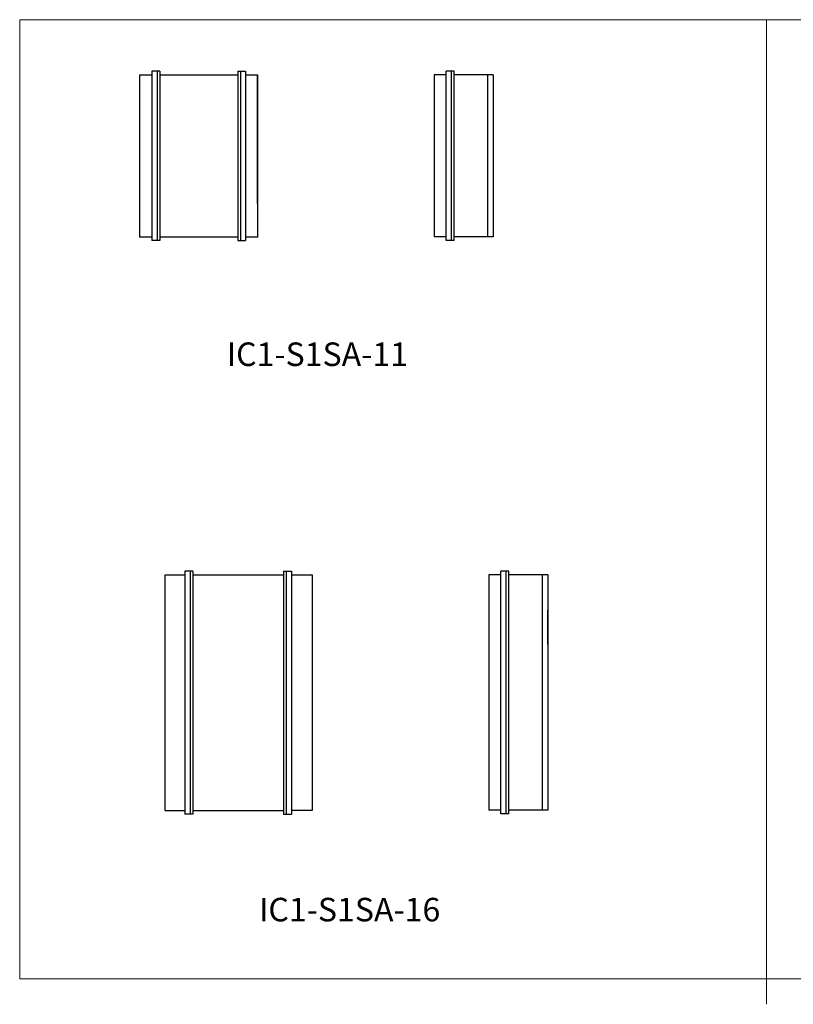
# Model space of a CAD drawing. Units: inches. Extents: x 0 to 105, y -2 to 65.
# Drawn here: x 0 to 53, y -2 to 65 of the extents above; entities that cross this region are included whole.
import ezdxf

# ---------------------------------------------------------------- set-up
doc = ezdxf.new("R2010")
doc.units = ezdxf.units.IN
doc.header["$MEASUREMENT"] = 0
doc.layers.add('DIM', color=251, linetype='Continuous')

# ---------------------------------------------------------------- blocks, each defined once
blk = doc.blocks.new('IC1-S1SA-11 [FRONT]')
at = {"color": 7}
for p, q in [((8.934, 76.923), (9.752, 76.923)), ((8.934, 65.923), (8.934, 76.923)), ((9.752, 77.173), (9.752, 65.673)), ((10.282, 77.173), (9.752, 77.173)), ((10.105, 77.173), (10.105, 65.673)), ((10.282, 77.173), (10.282, 65.673)), ((10.282, 76.923), (15.585, 76.923)), ((10.282, 76.923), (15.585, 76.923)), ((15.585, 77.173), (15.585, 65.673)), ((15.585, 77.173), (16.115, 77.173)), ((15.762, 77.173), (15.762, 65.673)), ((16.115, 77.173), (16.115, 65.673)), ((16.115, 76.923), (16.934, 76.923)), ((16.934, 76.923), (16.934, 65.923)), ((16.934, 68.173), (16.934, 76.923)), ((8.934, 65.923), (9.752, 65.923)), ((10.282, 65.673), (9.752, 65.673)), ((10.282, 65.923), (15.585, 65.923)), ((10.282, 65.923), (15.585, 65.923)), ((15.585, 65.673), (16.115, 65.673)), ((16.115, 65.923), (16.934, 65.923))]:
    blk.add_line(p, q, dxfattribs=at)
at = {"color": 7, "linetype": 'ByBlock'}
for p in [(8.934, 65.923), (16.934, 65.923)]:
    blk.add_point(p, dxfattribs=at)
blk = doc.blocks.new('IC1-S1SA-11 [SIDE]')
at = {"color": 7}
for p, q in [((28.934, 76.923), (28.934, 65.923)), ((29.752, 76.923), (28.934, 76.923)), ((29.752, 76.923), (28.934, 76.923)), ((29.752, 65.673), (29.752, 77.173)), ((30.282, 77.173), (29.752, 77.173)), ((30.105, 65.673), (30.105, 77.173)), ((30.282, 65.673), (30.282, 77.173)), ((32.934, 76.923), (30.282, 76.923)), ((32.934, 76.923), (32.934, 65.923)), ((29.752, 65.923), (28.934, 65.923)), ((30.282, 65.673), (29.752, 65.673)), ((32.934, 65.923), (30.282, 65.923))]:
    blk.add_line(p, q, dxfattribs=at)
at = {"layer": 'DIM', "color": 7}
for p, q in [((32.934, 76.923), (32.559, 76.923)), ((32.559, 76.923), (32.559, 65.923))]:
    blk.add_line(p, q, dxfattribs=at)
blk = doc.blocks.new('IC1-S1SA-16 [FRONT]')
at = {"color": 7}
for p, q in [((10.647, 26.952), (10.647, 42.952)), ((11.996, 43.202), (11.996, 26.702)), ((12.526, 43.202), (11.996, 43.202)), ((12.349, 43.202), (12.349, 26.702)), ((12.526, 43.202), (12.526, 26.702)), ((18.7, 42.987), (18.701, 42.989)), ((18.701, 43.202), (18.701, 26.702)), ((18.701, 43.202), (19.231, 43.202)), ((18.878, 43.202), (18.878, 26.702)), ((19.231, 43.202), (19.231, 26.702)), ((20.647, 42.952), (20.647, 26.952)), ((18.7, 42.771), (18.701, 42.772)), ((18.701, 42.77), (18.7, 42.771)), ((12.526, 26.702), (11.996, 26.702)), ((18.701, 26.702), (19.231, 26.702))]:
    blk.add_line(p, q, dxfattribs=at)
at = {"layer": 'DIM', "color": 7}
for p, q in [((10.647, 42.952), (11.996, 42.952)), ((12.526, 42.952), (18.701, 42.952)), ((19.238, 42.952), (20.647, 42.952)), ((10.647, 26.952), (11.996, 26.952)), ((12.526, 26.952), (18.701, 26.952)), ((20.647, 26.952), (19.231, 26.952))]:
    blk.add_line(p, q, dxfattribs=at)
blk = doc.blocks.new('IC1-S1SA-16 [SIDE]')
at = {"color": 7}
for p, q in [((32.647, 42.952), (32.647, 26.974)), ((33.465, 42.952), (32.647, 42.952)), ((33.465, 26.724), (33.465, 43.202)), ((33.995, 43.202), (33.465, 43.202)), ((33.819, 26.724), (33.819, 43.202)), ((33.995, 26.724), (33.995, 43.202)), ((36.647, 42.952), (33.995, 42.952)), ((36.647, 42.952), (36.647, 26.974)), ((36.647, 38.224), (36.647, 40.593)), ((33.465, 26.974), (32.647, 26.974)), ((36.647, 26.974), (33.995, 26.974)), ((33.995, 26.724), (33.465, 26.724))]:
    blk.add_line(p, q, dxfattribs=at)
at = {"layer": 'DIM', "color": 7}
for p, q in [((36.647, 42.952), (36.272, 42.952)), ((36.272, 42.952), (36.272, 26.974))]:
    blk.add_line(p, q, dxfattribs=at)

msp = doc.modelspace()

# ---------------------------------------------------------------- linework, layer by layer
at = {"lineweight": 15}
for p, q in [((0, 65.14), (0, 0)), ((0, 65.14), (105.128, 65.14)), ((105.128, 0), (0, 0))]:
    msp.add_line(p, q, dxfattribs=at)
at = {"layer": 'DIM', "color": 7, "lineweight": 15}
msp.add_line((50.742, 65.14), (50.742, -1.724), dxfattribs=at)

# ---------------------------------------------------------------- block references
at = {"lineweight": 15}
for name in ['IC1-S1SA-11 [FRONT]', 'IC1-S1SA-11 [SIDE]', 'IC1-S1SA-16 [FRONT]', 'IC1-S1SA-16 [SIDE]']:
    msp.add_blockref(name, (-0.767, -15.522), dxfattribs=at)

# ---------------------------------------------------------------- texts
at = {"color": 7, "lineweight": 15, "char_height": 1.6, "width": 5.55, "attachment_point": 1}
for s, insert in [('IC1-S1SA-11', (14.064, 43.221)), ('IC1-S1SA-16', (16.258, 5.506))]:
    msp.add_mtext(s, dxfattribs=dict(at, insert=insert))

doc.saveas('drawing.dxf')
